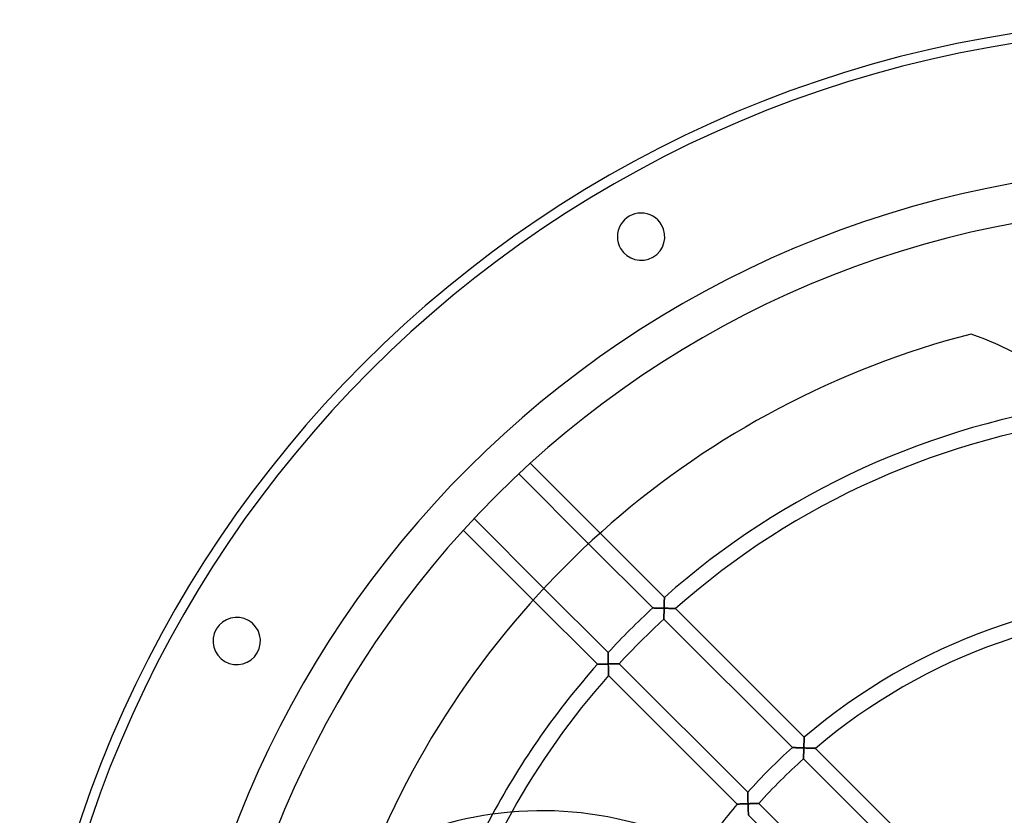
# Model space of a CAD drawing. Extents: x -298 to 298, y -298 to 317.
# Drawn here: x -298 to -48, y 96 to 298 of the extents above; entities that cross this region are included whole.
import ezdxf

# ---------------------------------------------------------------- set-up
doc = ezdxf.new("R2010")
doc.units = 0
doc.layers.add('HIDDEN', color=7, linetype='CONTINUOUS')
doc.layers.add('THICK', color=7, linetype='CONTINUOUS')

msp = doc.modelspace()

# ---------------------------------------------------------------- linework, layer by layer
at = {"layer": 'HIDDEN'}
for p, q in [((-56.36, 217.83), (-56.36, 217.83)), ((-150.39, 167.36), (-134.1, 151.07)), ((-137.07, 148.38), (-153.34, 164.66)), ((-164.66, 153.34), (-148.38, 137.07)), ((-151.07, 134.1), (-167.36, 150.39)), ((-134.13, 149.86), (-134.14, 149.73)), ((-134.14, 149.68), (-134.13, 149.81)), ((-134.12, 150.23), (-134.13, 150.11)), ((-134.13, 150.05), (-134.12, 150.17)), ((-134.13, 150.11), (-134.13, 149.99)), ((-134.13, 149.93), (-134.13, 150.05)), ((-134.13, 149.99), (-134.13, 149.86)), ((-134.13, 149.81), (-134.13, 149.93)), ((-134.11, 150.56), (-134.12, 150.46)), ((-134.12, 150.4), (-134.11, 150.5)), ((-134.12, 150.46), (-134.12, 150.35)), ((-134.12, 150.29), (-134.12, 150.4)), ((-134.12, 150.35), (-134.12, 150.23)), ((-134.12, 150.17), (-134.12, 150.29)), ((-134.1, 150.9), (-134.11, 150.83)), ((-134.11, 150.77), (-134.1, 150.85)), ((-134.11, 150.83), (-134.11, 150.75)), ((-134.11, 150.69), (-134.11, 150.77)), ((-134.11, 150.75), (-134.11, 150.66)), ((-134.11, 150.6), (-134.11, 150.69)), ((-134.11, 150.66), (-134.11, 150.56)), ((-134.11, 150.5), (-134.11, 150.6)), ((-134.1, 151.06), (-134.1, 151.07)), ((-134.1, 151.07), (-134.1, 151.06)), ((-134.1, 151.04), (-134.1, 151.06)), ((-134.1, 151.06), (-134.1, 151.04)), ((-134.1, 151.01), (-134.1, 151.04)), ((-134.1, 151.04), (-134.1, 151.01)), ((-134.1, 150.97), (-134.1, 151.01)), ((-134.1, 151.01), (-134.1, 150.96)), ((-134.1, 150.91), (-134.1, 150.97)), ((-134.1, 150.96), (-134.1, 150.9)), ((-134.1, 150.85), (-134.1, 150.91)), ((-137.07, 148.38), (-137.06, 148.38)), ((-137.06, 148.38), (-137.07, 148.38)), ((-137.06, 148.38), (-137.04, 148.38)), ((-137.04, 148.38), (-137.06, 148.38)), ((-137.04, 148.38), (-137, 148.38)), ((-137, 148.38), (-137.04, 148.38)), ((-137, 148.38), (-136.95, 148.38)), ((-136.95, 148.38), (-137, 148.38)), ((-136.95, 148.38), (-136.88, 148.38)), ((-136.89, 148.38), (-136.95, 148.38)), ((-136.82, 148.38), (-136.89, 148.38)), ((-136.88, 148.38), (-136.8, 148.38)), ((-136.74, 148.37), (-136.82, 148.38)), ((-136.8, 148.38), (-136.72, 148.37)), ((-136.65, 148.37), (-136.74, 148.37)), ((-136.72, 148.37), (-136.62, 148.37)), ((-136.55, 148.37), (-136.65, 148.37)), ((-136.62, 148.37), (-136.52, 148.37)), ((-136.45, 148.37), (-136.55, 148.37)), ((-136.52, 148.37), (-136.41, 148.37)), ((-136.34, 148.37), (-136.45, 148.37)), ((-136.41, 148.37), (-136.29, 148.36)), ((-136.22, 148.36), (-136.34, 148.37)), ((-136.29, 148.36), (-136.17, 148.36)), ((-136.1, 148.36), (-136.22, 148.36)), ((-136.17, 148.36), (-136.04, 148.36)), ((-135.98, 148.36), (-136.1, 148.36)), ((-136.04, 148.36), (-135.91, 148.36)), ((-135.85, 148.35), (-135.98, 148.36)), ((-135.91, 148.36), (-135.78, 148.35)), ((-135.72, 148.35), (-135.85, 148.35)), ((-135.78, 148.35), (-135.64, 148.35)), ((-135.59, 148.35), (-135.72, 148.35)), ((-135.64, 148.35), (-135.5, 148.35)), ((-135.45, 148.35), (-135.59, 148.35)), ((-135.5, 148.35), (-135.35, 148.34)), ((-135.31, 148.34), (-135.45, 148.35)), ((-135.35, 148.34), (-135.21, 148.34)), ((-135.17, 148.34), (-135.31, 148.34)), ((-135.21, 148.34), (-135.07, 148.34)), ((-135.03, 148.34), (-135.17, 148.34)), ((-135.07, 148.34), (-134.92, 148.33)), ((-134.89, 148.33), (-135.03, 148.34)), ((-134.92, 148.33), (-134.77, 148.33)), ((-134.75, 148.33), (-134.89, 148.33)), ((-134.77, 148.33), (-134.62, 148.33)), ((-134.61, 148.33), (-134.75, 148.33)), ((-134.62, 148.33), (-134.47, 148.32)), ((-134.46, 148.32), (-134.61, 148.33)), ((-134.47, 148.32), (-134.32, 148.32)), ((-134.32, 148.32), (-134.46, 148.32)), ((-134.32, 148.32), (-134.17, 148.32)), ((-134.17, 148.32), (-134.32, 148.32)), ((-134.19, 147.48), (-134.2, 147.32)), ((-134.2, 147.31), (-134.19, 147.45)), ((-134.2, 147.32), (-134.2, 147.17)), ((-134.2, 147.17), (-134.2, 147.31)), ((-134.18, 147.98), (-134.19, 147.81)), ((-134.19, 147.74), (-134.18, 147.88)), ((-134.19, 147.81), (-134.19, 147.65)), ((-134.19, 147.59), (-134.19, 147.74)), ((-134.19, 147.65), (-134.19, 147.48)), ((-134.19, 147.45), (-134.19, 147.59)), ((-134.17, 148.32), (-134.18, 148.15)), ((-134.18, 148.17), (-134.17, 148.32)), ((-134.18, 148.02), (-134.18, 148.17)), ((-134.18, 148.15), (-134.18, 147.98)), ((-134.18, 147.88), (-134.18, 148.02)), ((-134.16, 148.75), (-134.17, 148.61)), ((-134.17, 148.59), (-134.16, 148.73)), ((-134.17, 148.61), (-134.17, 148.46)), ((-134.17, 148.46), (-134.17, 148.59)), ((-134.17, 148.32), (-134.17, 148.46)), ((-134.17, 148.46), (-134.17, 148.32)), ((-134, 148.31), (-134.17, 148.32)), ((-134.17, 148.32), (-134.02, 148.31)), ((-134.16, 149.01), (-134.15, 149.15)), ((-134.15, 149.04), (-134.16, 148.89)), ((-134.16, 148.87), (-134.16, 149.01)), ((-134.16, 148.89), (-134.16, 148.75)), ((-134.16, 148.73), (-134.16, 148.87)), ((-134.14, 149.46), (-134.15, 149.32)), ((-134.15, 149.28), (-134.14, 149.42)), ((-134.15, 149.32), (-134.15, 149.18)), ((-134.15, 149.15), (-134.15, 149.28)), ((-134.15, 149.18), (-134.15, 149.04)), ((-134.14, 149.73), (-134.14, 149.59)), ((-134.14, 149.55), (-134.14, 149.68)), ((-134.14, 149.59), (-134.14, 149.46)), ((-134.14, 149.42), (-134.14, 149.55)), ((-134.02, 148.31), (-133.87, 148.31)), ((-133.82, 148.31), (-134, 148.31)), ((-133.87, 148.31), (-133.72, 148.3)), ((-133.64, 148.3), (-133.82, 148.31)), ((-133.72, 148.3), (-133.57, 148.3)), ((-133.47, 148.3), (-133.64, 148.3)), ((-133.57, 148.3), (-133.43, 148.3)), ((-133.3, 148.29), (-133.47, 148.3)), ((-133.43, 148.3), (-133.28, 148.29)), ((-133.14, 148.29), (-133.3, 148.29)), ((-133.28, 148.29), (-133.13, 148.29)), ((-132.97, 148.28), (-133.14, 148.29)), ((-133.13, 148.29), (-132.99, 148.28)), ((-132.99, 148.28), (-132.85, 148.28)), ((-132.81, 148.28), (-132.97, 148.28)), ((-132.85, 148.28), (-132.7, 148.28)), ((-132.66, 148.28), (-132.81, 148.28)), ((-132.7, 148.28), (-132.57, 148.27)), ((-132.51, 148.27), (-132.66, 148.28)), ((-132.57, 148.27), (-132.43, 148.27)), ((-132.37, 148.27), (-132.51, 148.27)), ((-132.43, 148.27), (-132.3, 148.27)), ((-132.23, 148.26), (-132.37, 148.27)), ((-132.3, 148.27), (-132.17, 148.26)), ((-132.11, 148.26), (-132.23, 148.26)), ((-132.17, 148.26), (-132.05, 148.26)), ((-131.99, 148.26), (-132.11, 148.26)), ((-132.05, 148.26), (-131.93, 148.25)), ((-131.87, 148.25), (-131.99, 148.26)), ((-131.93, 148.25), (-131.82, 148.25)), ((-131.77, 148.25), (-131.87, 148.25)), ((-131.82, 148.25), (-131.71, 148.25)), ((-131.67, 148.25), (-131.77, 148.25)), ((-131.71, 148.25), (-131.62, 148.25)), ((-131.58, 148.24), (-131.67, 148.25)), ((-131.62, 148.25), (-131.53, 148.24)), ((-131.5, 148.24), (-131.58, 148.24)), ((-131.53, 148.24), (-131.45, 148.24)), ((-131.43, 148.24), (-131.5, 148.24)), ((-131.45, 148.24), (-131.39, 148.24)), ((-131.38, 148.24), (-131.43, 148.24)), ((-131.39, 148.24), (-131.33, 148.24)), ((-131.33, 148.24), (-131.38, 148.24)), ((-131.29, 148.24), (-131.33, 148.24)), ((-131.33, 148.24), (-131.3, 148.24)), ((-131.3, 148.24), (-131.27, 148.24)), ((-131.27, 148.24), (-131.29, 148.24)), ((-131.26, 148.24), (-131.27, 148.24)), ((-131.27, 148.24), (-131.26, 148.24)), ((-131.26, 148.24), (-98.66, 115.63)), ((-134.23, 145.61), (-134.24, 145.58)), ((-134.24, 145.58), (-134.23, 145.61)), ((-134.24, 145.58), (-134.24, 145.56)), ((-134.24, 145.56), (-134.24, 145.58)), ((-134.24, 145.56), (-134.24, 145.55)), ((-134.24, 145.55), (-134.24, 145.56)), ((-101.67, 112.99), (-134.24, 145.55)), ((-134.23, 146.06), (-134.22, 146.16)), ((-134.22, 146.12), (-134.23, 146.02)), ((-134.23, 145.96), (-134.23, 146.06)), ((-134.23, 146.02), (-134.23, 145.93)), ((-134.23, 145.87), (-134.23, 145.96)), ((-134.23, 145.93), (-134.23, 145.85)), ((-134.23, 145.79), (-134.23, 145.87)), ((-134.23, 145.85), (-134.23, 145.77)), ((-134.23, 145.72), (-134.23, 145.79)), ((-134.23, 145.77), (-134.23, 145.71)), ((-134.23, 145.66), (-134.23, 145.72)), ((-134.23, 145.71), (-134.23, 145.65)), ((-134.23, 145.61), (-134.23, 145.66)), ((-134.23, 145.65), (-134.23, 145.61)), ((-134.22, 146.51), (-134.21, 146.64)), ((-134.21, 146.59), (-134.22, 146.46)), ((-134.22, 146.39), (-134.22, 146.51)), ((-134.22, 146.46), (-134.22, 146.34)), ((-134.22, 146.27), (-134.22, 146.39)), ((-134.22, 146.34), (-134.22, 146.23)), ((-134.22, 146.16), (-134.22, 146.27)), ((-134.22, 146.23), (-134.22, 146.12)), ((-134.21, 146.9), (-134.2, 147.03)), ((-134.2, 147.02), (-134.21, 146.87)), ((-134.21, 146.77), (-134.21, 146.9)), ((-134.21, 146.87), (-134.21, 146.73)), ((-134.21, 146.64), (-134.21, 146.77)), ((-134.21, 146.73), (-134.21, 146.59)), ((-134.2, 147.17), (-134.2, 147.02)), ((-134.2, 147.03), (-134.2, 147.17)), ((-148.38, 137.06), (-148.38, 137.07)), ((-148.38, 137.07), (-148.38, 137.06)), ((-148.38, 137.04), (-148.38, 137.06)), ((-148.38, 137.06), (-148.38, 137.04)), ((-148.38, 137), (-148.38, 137.04)), ((-148.38, 137.04), (-148.38, 137)), ((-148.38, 136.95), (-148.38, 137)), ((-148.38, 137), (-148.38, 136.95)), ((-148.38, 136.88), (-148.38, 136.95)), ((-148.38, 136.95), (-148.38, 136.89)), ((-148.38, 136.89), (-148.38, 136.82)), ((-148.38, 136.8), (-148.38, 136.88)), ((-148.38, 136.82), (-148.37, 136.74)), ((-148.37, 136.72), (-148.38, 136.8)), ((-148.37, 136.74), (-148.37, 136.65)), ((-148.37, 136.62), (-148.37, 136.72)), ((-148.37, 136.65), (-148.37, 136.55)), ((-148.37, 136.52), (-148.37, 136.62)), ((-148.37, 136.55), (-148.37, 136.45)), ((-148.37, 136.41), (-148.37, 136.52)), ((-148.37, 136.45), (-148.37, 136.34)), ((-148.36, 136.29), (-148.37, 136.41)), ((-148.37, 136.34), (-148.36, 136.22)), ((-148.36, 136.17), (-148.36, 136.29)), ((-148.36, 136.22), (-148.36, 136.1)), ((-148.36, 136.04), (-148.36, 136.17)), ((-148.36, 136.1), (-148.36, 135.98)), ((-148.36, 135.91), (-148.36, 136.04)), ((-148.36, 135.98), (-148.35, 135.85)), ((-148.35, 135.78), (-148.36, 135.91)), ((-148.35, 135.85), (-148.35, 135.72)), ((-148.35, 135.64), (-148.35, 135.78)), ((-148.35, 135.72), (-148.35, 135.59)), ((-148.35, 135.5), (-148.35, 135.64)), ((-148.35, 135.59), (-148.35, 135.45)), ((-148.34, 135.35), (-148.35, 135.5)), ((-148.35, 135.45), (-148.34, 135.31)), ((-148.34, 135.21), (-148.34, 135.35)), ((-148.34, 135.31), (-148.34, 135.17)), ((-148.34, 135.07), (-148.34, 135.21)), ((-148.34, 135.17), (-148.34, 135.03)), ((-148.33, 134.92), (-148.34, 135.07)), ((-148.34, 135.03), (-148.33, 134.89)), ((-148.33, 134.77), (-148.33, 134.92)), ((-148.33, 134.89), (-148.33, 134.75)), ((-148.33, 134.62), (-148.33, 134.77)), ((-151.07, 134.1), (-151.06, 134.1)), ((-151.06, 134.1), (-151.07, 134.1)), ((-151.06, 134.1), (-151.04, 134.1)), ((-151.04, 134.1), (-151.06, 134.1)), ((-151.04, 134.1), (-151.01, 134.1)), ((-151.01, 134.1), (-151.04, 134.1)), ((-151.01, 134.1), (-150.96, 134.1)), ((-150.97, 134.1), (-151.01, 134.1)), ((-150.91, 134.1), (-150.97, 134.1)), ((-150.96, 134.1), (-150.9, 134.1)), ((-150.85, 134.1), (-150.91, 134.1)), ((-150.9, 134.1), (-150.83, 134.11)), ((-150.77, 134.11), (-150.85, 134.1)), ((-150.83, 134.11), (-150.75, 134.11)), ((-150.69, 134.11), (-150.77, 134.11)), ((-150.75, 134.11), (-150.66, 134.11)), ((-150.6, 134.11), (-150.69, 134.11)), ((-150.66, 134.11), (-150.56, 134.11)), ((-150.5, 134.11), (-150.6, 134.11)), ((-150.56, 134.11), (-150.46, 134.12)), ((-150.4, 134.12), (-150.5, 134.11)), ((-150.46, 134.12), (-150.35, 134.12)), ((-150.29, 134.12), (-150.4, 134.12)), ((-150.35, 134.12), (-150.23, 134.12)), ((-150.17, 134.12), (-150.29, 134.12)), ((-150.23, 134.12), (-150.11, 134.13)), ((-150.05, 134.13), (-150.17, 134.12)), ((-150.11, 134.13), (-149.99, 134.13)), ((-149.93, 134.13), (-150.05, 134.13)), ((-149.99, 134.13), (-149.86, 134.13)), ((-149.81, 134.13), (-149.93, 134.13)), ((-149.86, 134.13), (-149.73, 134.14)), ((-149.68, 134.14), (-149.81, 134.13)), ((-149.73, 134.14), (-149.59, 134.14)), ((-149.55, 134.14), (-149.68, 134.14)), ((-149.59, 134.14), (-149.46, 134.14)), ((-149.42, 134.14), (-149.55, 134.14)), ((-149.46, 134.14), (-149.32, 134.15)), ((-149.28, 134.15), (-149.42, 134.14)), ((-149.32, 134.15), (-149.18, 134.15)), ((-149.15, 134.15), (-149.28, 134.15)), ((-149.18, 134.15), (-149.04, 134.15)), ((-149.01, 134.16), (-149.15, 134.15)), ((-149.04, 134.15), (-148.89, 134.16)), ((-148.87, 134.16), (-149.01, 134.16)), ((-148.89, 134.16), (-148.75, 134.16)), ((-148.73, 134.16), (-148.87, 134.16)), ((-148.75, 134.16), (-148.61, 134.17)), ((-148.59, 134.17), (-148.73, 134.16)), ((-148.61, 134.17), (-148.46, 134.17)), ((-148.46, 134.17), (-148.59, 134.17)), ((-148.46, 134.17), (-148.32, 134.17)), ((-148.32, 134.17), (-148.46, 134.17)), ((-148.33, 134.75), (-148.33, 134.61)), ((-148.32, 134.47), (-148.33, 134.62)), ((-148.33, 134.61), (-148.32, 134.46)), ((-148.32, 134.32), (-148.32, 134.47)), ((-148.32, 134.46), (-148.32, 134.32)), ((-148.32, 134.17), (-148.32, 134.32)), ((-148.32, 134.32), (-148.32, 134.17)), ((-148.15, 134.18), (-148.32, 134.17)), ((-148.32, 134.17), (-148.17, 134.18)), ((-148.32, 134.17), (-148.31, 134)), ((-148.31, 134.02), (-148.32, 134.17)), ((-148.31, 133.87), (-148.31, 134.02)), ((-148.31, 134), (-148.31, 133.82)), ((-148.3, 133.72), (-148.31, 133.87)), ((-148.31, 133.82), (-148.3, 133.64)), ((-148.3, 133.57), (-148.3, 133.72)), ((-148.3, 133.64), (-148.3, 133.47)), ((-148.3, 133.43), (-148.3, 133.57)), ((-148.3, 133.47), (-148.29, 133.3)), ((-148.29, 133.28), (-148.3, 133.43)), ((-148.29, 133.3), (-148.29, 133.14)), ((-148.29, 133.13), (-148.29, 133.28)), ((-148.29, 133.14), (-148.28, 132.97)), ((-148.28, 132.99), (-148.29, 133.13)), ((-148.28, 132.85), (-148.28, 132.99)), ((-148.28, 132.97), (-148.28, 132.81)), ((-148.28, 132.7), (-148.28, 132.85)), ((-148.28, 132.81), (-148.28, 132.66)), ((-148.27, 132.57), (-148.28, 132.7)), ((-148.28, 132.66), (-148.27, 132.51)), ((-148.27, 132.43), (-148.27, 132.57)), ((-148.27, 132.51), (-148.27, 132.37)), ((-148.27, 132.3), (-148.27, 132.43)), ((-148.27, 132.37), (-148.26, 132.23)), ((-148.26, 132.17), (-148.27, 132.3)), ((-148.17, 134.18), (-148.02, 134.18)), ((-147.98, 134.18), (-148.15, 134.18)), ((-148.02, 134.18), (-147.88, 134.18)), ((-147.81, 134.19), (-147.98, 134.18)), ((-147.88, 134.18), (-147.74, 134.19)), ((-147.65, 134.19), (-147.81, 134.19)), ((-147.74, 134.19), (-147.59, 134.19)), ((-147.48, 134.19), (-147.65, 134.19)), ((-147.59, 134.19), (-147.45, 134.19)), ((-147.32, 134.2), (-147.48, 134.19)), ((-147.45, 134.19), (-147.31, 134.2)), ((-147.17, 134.2), (-147.32, 134.2)), ((-147.31, 134.2), (-147.17, 134.2)), ((-147.02, 134.2), (-147.17, 134.2)), ((-147.17, 134.2), (-147.03, 134.2)), ((-147.03, 134.2), (-146.9, 134.21)), ((-146.87, 134.21), (-147.02, 134.2)), ((-146.9, 134.21), (-146.77, 134.21)), ((-146.73, 134.21), (-146.87, 134.21)), ((-146.77, 134.21), (-146.64, 134.21)), ((-146.59, 134.21), (-146.73, 134.21)), ((-146.64, 134.21), (-146.51, 134.22)), ((-146.46, 134.22), (-146.59, 134.21)), ((-146.51, 134.22), (-146.39, 134.22)), ((-146.34, 134.22), (-146.46, 134.22)), ((-146.39, 134.22), (-146.27, 134.22)), ((-146.23, 134.22), (-146.34, 134.22)), ((-146.27, 134.22), (-146.16, 134.22)), ((-146.12, 134.22), (-146.23, 134.22)), ((-146.16, 134.22), (-146.06, 134.23)), ((-146.02, 134.23), (-146.12, 134.22)), ((-146.06, 134.23), (-145.96, 134.23)), ((-145.93, 134.23), (-146.02, 134.23)), ((-145.96, 134.23), (-145.87, 134.23)), ((-145.85, 134.23), (-145.93, 134.23)), ((-145.87, 134.23), (-145.79, 134.23)), ((-145.77, 134.23), (-145.85, 134.23)), ((-145.79, 134.23), (-145.72, 134.23)), ((-145.71, 134.23), (-145.77, 134.23)), ((-145.72, 134.23), (-145.66, 134.23)), ((-145.65, 134.23), (-145.71, 134.23)), ((-145.66, 134.23), (-145.61, 134.23)), ((-145.61, 134.23), (-145.65, 134.23)), ((-145.58, 134.24), (-145.61, 134.23)), ((-145.61, 134.23), (-145.58, 134.24)), ((-145.56, 134.24), (-145.58, 134.24)), ((-145.58, 134.24), (-145.56, 134.24)), ((-145.55, 134.24), (-145.56, 134.24)), ((-145.56, 134.24), (-145.55, 134.24)), ((-145.55, 134.24), (-112.99, 101.67)), ((-148.26, 132.23), (-148.26, 132.11)), ((-148.26, 132.05), (-148.26, 132.17)), ((-148.26, 132.11), (-148.26, 131.99)), ((-148.25, 131.93), (-148.26, 132.05)), ((-148.26, 131.99), (-148.25, 131.87)), ((-148.25, 131.82), (-148.25, 131.93)), ((-148.25, 131.87), (-148.25, 131.77)), ((-148.25, 131.71), (-148.25, 131.82)), ((-148.25, 131.77), (-148.25, 131.67)), ((-148.25, 131.62), (-148.25, 131.71)), ((-148.25, 131.67), (-148.24, 131.58)), ((-148.24, 131.53), (-148.25, 131.62)), ((-148.24, 131.58), (-148.24, 131.5)), ((-148.24, 131.45), (-148.24, 131.53)), ((-148.24, 131.5), (-148.24, 131.43)), ((-148.24, 131.39), (-148.24, 131.45)), ((-148.24, 131.43), (-148.24, 131.38)), ((-148.24, 131.33), (-148.24, 131.39)), ((-148.24, 131.38), (-148.24, 131.33)), ((-148.24, 131.33), (-148.24, 131.29)), ((-148.24, 131.3), (-148.24, 131.33)), ((-148.24, 131.27), (-148.24, 131.3)), ((-148.24, 131.29), (-148.24, 131.27)), ((-148.24, 131.27), (-148.24, 131.26)), ((-148.24, 131.26), (-148.24, 131.27)), ((-115.63, 98.66), (-148.24, 131.26)), ((-98.69, 114.81), (-98.7, 114.69)), ((-98.69, 114.97), (-98.68, 115.07)), ((-98.68, 115.03), (-98.69, 114.92)), ((-98.69, 114.86), (-98.69, 114.97)), ((-98.69, 114.92), (-98.69, 114.81)), ((-98.69, 114.75), (-98.69, 114.86)), ((-98.67, 115.32), (-98.68, 115.23)), ((-98.68, 115.17), (-98.67, 115.26)), ((-98.68, 115.23), (-98.68, 115.13)), ((-98.68, 115.07), (-98.68, 115.17)), ((-98.68, 115.13), (-98.68, 115.03)), ((-98.67, 115.48), (-98.66, 115.53)), ((-98.66, 115.52), (-98.67, 115.46)), ((-98.67, 115.41), (-98.67, 115.48)), ((-98.67, 115.46), (-98.67, 115.4)), ((-98.67, 115.34), (-98.67, 115.41)), ((-98.67, 115.4), (-98.67, 115.32)), ((-98.67, 115.26), (-98.67, 115.34)), ((-98.66, 115.62), (-98.66, 115.63)), ((-98.66, 115.63), (-98.66, 115.62)), ((-98.66, 115.6), (-98.66, 115.62)), ((-98.66, 115.62), (-98.66, 115.6)), ((-98.66, 115.57), (-98.66, 115.6)), ((-98.66, 115.6), (-98.66, 115.57)), ((-98.66, 115.53), (-98.66, 115.57)), ((-98.66, 115.57), (-98.66, 115.52)), ((-101.67, 112.99), (-101.67, 112.99)), ((-101.67, 112.99), (-101.65, 112.99)), ((-101.64, 112.99), (-101.67, 112.99)), ((-101.67, 112.99), (-101.67, 112.99)), ((-101.65, 112.99), (-101.61, 112.99)), ((-101.6, 112.99), (-101.64, 112.99)), ((-101.61, 112.99), (-101.56, 112.99)), ((-101.55, 112.98), (-101.6, 112.99)), ((-101.56, 112.99), (-101.5, 112.98)), ((-101.49, 112.98), (-101.55, 112.98)), ((-101.5, 112.98), (-101.43, 112.98)), ((-101.41, 112.98), (-101.49, 112.98)), ((-101.43, 112.98), (-101.34, 112.98)), ((-101.32, 112.98), (-101.41, 112.98)), ((-101.34, 112.98), (-101.25, 112.98)), ((-101.22, 112.98), (-101.32, 112.98)), ((-101.25, 112.98), (-101.15, 112.97)), ((-101.12, 112.97), (-101.22, 112.98)), ((-101.15, 112.97), (-101.05, 112.97)), ((-101.01, 112.97), (-101.12, 112.97)), ((-101.05, 112.97), (-100.94, 112.97)), ((-100.89, 112.97), (-101.01, 112.97)), ((-100.94, 112.97), (-100.82, 112.96)), ((-100.77, 112.96), (-100.89, 112.97)), ((-100.82, 112.96), (-100.7, 112.96)), ((-100.64, 112.96), (-100.77, 112.96)), ((-100.7, 112.96), (-100.57, 112.96)), ((-100.51, 112.96), (-100.64, 112.96)), ((-100.57, 112.96), (-100.45, 112.95)), ((-100.37, 112.95), (-100.51, 112.96)), ((-100.45, 112.95), (-100.31, 112.95)), ((-100.23, 112.95), (-100.37, 112.95)), ((-100.31, 112.95), (-100.18, 112.95)), ((-100.09, 112.94), (-100.23, 112.95)), ((-100.18, 112.95), (-100.04, 112.94)), ((-99.95, 112.94), (-100.09, 112.94)), ((-100.04, 112.94), (-99.9, 112.94)), ((-99.8, 112.93), (-99.95, 112.94)), ((-99.9, 112.94), (-99.76, 112.93)), ((-99.66, 112.93), (-99.8, 112.93)), ((-99.76, 112.93), (-99.62, 112.93)), ((-99.51, 112.93), (-99.66, 112.93)), ((-99.62, 112.93), (-99.48, 112.92)), ((-99.36, 112.92), (-99.51, 112.93)), ((-99.48, 112.92), (-99.34, 112.92)), ((-99.21, 112.92), (-99.36, 112.92)), ((-99.34, 112.92), (-99.19, 112.92)), ((-99.06, 112.91), (-99.21, 112.92)), ((-99.19, 112.92), (-99.05, 112.91)), ((-98.91, 112.91), (-99.06, 112.91)), ((-99.05, 112.91), (-98.9, 112.91)), ((-98.76, 112.9), (-98.91, 112.91)), ((-98.9, 112.91), (-98.76, 112.9)), ((-98.77, 112.57), (-98.78, 112.4)), ((-98.78, 112.3), (-98.77, 112.45)), ((-98.78, 112.4), (-98.78, 112.24)), ((-98.78, 112.15), (-98.78, 112.3)), ((-98.77, 112.6), (-98.76, 112.75)), ((-98.76, 112.73), (-98.77, 112.57)), ((-98.77, 112.45), (-98.77, 112.6)), ((-98.75, 113.05), (-98.76, 112.9)), ((-98.76, 112.9), (-98.75, 113.04)), ((-98.58, 112.9), (-98.76, 112.9)), ((-98.76, 112.9), (-98.76, 112.73)), ((-98.76, 112.75), (-98.76, 112.9)), ((-98.76, 112.9), (-98.61, 112.9)), ((-98.74, 113.33), (-98.75, 113.19)), ((-98.75, 113.18), (-98.74, 113.32)), ((-98.75, 113.19), (-98.75, 113.05)), ((-98.75, 113.04), (-98.75, 113.18)), ((-98.74, 113.59), (-98.73, 113.73)), ((-98.73, 113.62), (-98.74, 113.48)), ((-98.74, 113.46), (-98.74, 113.59)), ((-98.74, 113.48), (-98.74, 113.33)), ((-98.74, 113.32), (-98.74, 113.46)), ((-98.73, 113.86), (-98.72, 114)), ((-98.72, 113.9), (-98.73, 113.76)), ((-98.73, 113.73), (-98.73, 113.86)), ((-98.73, 113.76), (-98.73, 113.62)), ((-98.72, 114.13), (-98.71, 114.26)), ((-98.71, 114.17), (-98.72, 114.04)), ((-98.72, 114), (-98.72, 114.13)), ((-98.72, 114.04), (-98.72, 113.9)), ((-98.7, 114.56), (-98.71, 114.44)), ((-98.71, 114.38), (-98.7, 114.51)), ((-98.71, 114.44), (-98.71, 114.31)), ((-98.71, 114.26), (-98.71, 114.38)), ((-98.71, 114.31), (-98.71, 114.17)), ((-98.7, 114.63), (-98.69, 114.75)), ((-98.7, 114.69), (-98.7, 114.56)), ((-98.7, 114.51), (-98.7, 114.63)), ((-98.61, 112.9), (-98.46, 112.89)), ((-98.4, 112.89), (-98.58, 112.9)), ((-98.46, 112.89), (-98.31, 112.89)), ((-98.23, 112.88), (-98.4, 112.89)), ((-98.31, 112.89), (-98.16, 112.88)), ((-98.05, 112.88), (-98.23, 112.88)), ((-98.16, 112.88), (-98.01, 112.88)), ((-97.88, 112.87), (-98.05, 112.88)), ((-98.01, 112.88), (-97.86, 112.87)), ((-97.72, 112.86), (-97.88, 112.87)), ((-97.86, 112.87), (-97.71, 112.86)), ((-97.55, 112.86), (-97.72, 112.86)), ((-97.71, 112.86), (-97.57, 112.86)), ((-97.57, 112.86), (-97.42, 112.85)), ((-97.39, 112.85), (-97.55, 112.86)), ((-97.42, 112.85), (-97.28, 112.85)), ((-97.24, 112.85), (-97.39, 112.85)), ((-97.28, 112.85), (-97.14, 112.84)), ((-97.09, 112.84), (-97.24, 112.85)), ((-97.14, 112.84), (-97, 112.84)), ((-96.94, 112.84), (-97.09, 112.84)), ((-97, 112.84), (-96.87, 112.83)), ((-96.81, 112.83), (-96.94, 112.84)), ((-96.87, 112.83), (-96.74, 112.83)), ((-96.68, 112.83), (-96.81, 112.83)), ((-96.74, 112.83), (-96.62, 112.82)), ((-96.55, 112.82), (-96.68, 112.83)), ((-96.62, 112.82), (-96.5, 112.82)), ((-96.44, 112.82), (-96.55, 112.82)), ((-96.5, 112.82), (-96.39, 112.82)), ((-96.34, 112.81), (-96.44, 112.82)), ((-96.39, 112.82), (-96.28, 112.81)), ((-96.24, 112.81), (-96.34, 112.81)), ((-96.28, 112.81), (-96.18, 112.81)), ((-96.15, 112.81), (-96.24, 112.81)), ((-96.18, 112.81), (-96.09, 112.8)), ((-96.07, 112.8), (-96.15, 112.81)), ((-96.09, 112.8), (-96.01, 112.8)), ((-96, 112.8), (-96.07, 112.8)), ((-96.01, 112.8), (-95.95, 112.8)), ((-95.93, 112.8), (-96, 112.8)), ((-95.95, 112.8), (-95.89, 112.8)), ((-95.89, 112.8), (-95.93, 112.8)), ((-95.85, 112.79), (-95.89, 112.8)), ((-95.89, 112.8), (-95.85, 112.79)), ((-95.83, 112.79), (-95.85, 112.79)), ((-95.85, 112.79), (-95.83, 112.79)), ((-95.82, 112.79), (-95.83, 112.79)), ((-95.83, 112.79), (-95.82, 112.79)), ((-95.82, 112.79), (-56.01, 72.98)), ((-98.83, 110.45), (-98.84, 110.38)), ((-98.84, 110.34), (-98.83, 110.41)), ((-98.84, 110.38), (-98.84, 110.31)), ((-98.84, 110.27), (-98.84, 110.34)), ((-98.84, 110.31), (-98.84, 110.26)), ((-98.84, 110.22), (-98.84, 110.27)), ((-98.84, 110.26), (-98.84, 110.21)), ((-98.84, 110.19), (-98.84, 110.22)), ((-98.84, 110.21), (-98.84, 110.18)), ((-98.84, 110.16), (-98.84, 110.19)), ((-98.84, 110.18), (-98.84, 110.16)), ((-98.84, 110.16), (-98.84, 110.16)), ((-59.15, 70.46), (-98.84, 110.16)), ((-98.84, 110.16), (-98.84, 110.16)), ((-98.82, 110.83), (-98.83, 110.72)), ((-98.83, 110.69), (-98.82, 110.81)), ((-98.83, 110.72), (-98.83, 110.63)), ((-98.83, 110.59), (-98.83, 110.69)), ((-98.83, 110.63), (-98.83, 110.53)), ((-98.83, 110.5), (-98.83, 110.59)), ((-98.83, 110.53), (-98.83, 110.45)), ((-98.83, 110.41), (-98.83, 110.5)), ((-98.81, 111.19), (-98.82, 111.06)), ((-98.82, 111.04), (-98.81, 111.17)), ((-98.82, 111.06), (-98.82, 110.94)), ((-98.82, 110.92), (-98.82, 111.04)), ((-98.82, 110.94), (-98.82, 110.83)), ((-98.82, 110.81), (-98.82, 110.92)), ((-98.81, 111.44), (-98.8, 111.58)), ((-98.8, 111.47), (-98.81, 111.33)), ((-98.81, 111.3), (-98.81, 111.44)), ((-98.81, 111.33), (-98.81, 111.19)), ((-98.81, 111.17), (-98.81, 111.3)), ((-98.79, 111.92), (-98.8, 111.76)), ((-98.8, 111.72), (-98.79, 111.86)), ((-98.8, 111.76), (-98.8, 111.61)), ((-98.8, 111.58), (-98.8, 111.72)), ((-98.8, 111.61), (-98.8, 111.47)), ((-98.78, 112.24), (-98.79, 112.08)), ((-98.79, 112.01), (-98.78, 112.15)), ((-98.79, 112.08), (-98.79, 111.92)), ((-98.79, 111.86), (-98.79, 112.01)), ((-112.99, 101.64), (-112.99, 101.67)), ((-112.99, 101.67), (-112.99, 101.67)), ((-112.99, 101.67), (-112.99, 101.67)), ((-112.99, 101.67), (-112.99, 101.65)), ((-112.99, 101.65), (-112.99, 101.61)), ((-112.99, 101.6), (-112.99, 101.64)), ((-112.99, 101.61), (-112.99, 101.56)), ((-112.98, 101.55), (-112.99, 101.6)), ((-112.99, 101.56), (-112.98, 101.5)), ((-112.98, 101.49), (-112.98, 101.55)), ((-112.98, 101.5), (-112.98, 101.43)), ((-112.98, 101.41), (-112.98, 101.49)), ((-112.98, 101.43), (-112.98, 101.34)), ((-112.98, 101.32), (-112.98, 101.41)), ((-112.98, 101.34), (-112.98, 101.25)), ((-112.98, 101.22), (-112.98, 101.32)), ((-112.98, 101.25), (-112.97, 101.15)), ((-112.97, 101.12), (-112.98, 101.22)), ((-112.97, 101.15), (-112.97, 101.05)), ((-112.97, 101.01), (-112.97, 101.12)), ((-112.97, 101.05), (-112.97, 100.94)), ((-112.97, 100.89), (-112.97, 101.01)), ((-112.97, 100.94), (-112.96, 100.82)), ((-112.96, 100.77), (-112.97, 100.89)), ((-112.96, 100.82), (-112.96, 100.7)), ((-112.96, 100.64), (-112.96, 100.77)), ((-112.96, 100.7), (-112.96, 100.57)), ((-112.96, 100.51), (-112.96, 100.64)), ((-112.96, 100.57), (-112.95, 100.45)), ((-112.95, 100.37), (-112.96, 100.51)), ((-112.95, 100.45), (-112.95, 100.31)), ((-112.95, 100.23), (-112.95, 100.37)), ((-112.95, 100.31), (-112.95, 100.18)), ((-112.94, 100.09), (-112.95, 100.23)), ((-112.95, 100.18), (-112.94, 100.04)), ((-112.94, 99.95), (-112.94, 100.09)), ((-112.94, 100.04), (-112.94, 99.9)), ((-112.93, 99.8), (-112.94, 99.95)), ((-112.94, 99.9), (-112.93, 99.76)), ((-115.63, 98.66), (-115.62, 98.66)), ((-115.62, 98.66), (-115.63, 98.66)), ((-115.62, 98.66), (-115.6, 98.66)), ((-115.6, 98.66), (-115.62, 98.66)), ((-115.6, 98.66), (-115.57, 98.66)), ((-115.57, 98.66), (-115.6, 98.66)), ((-115.57, 98.66), (-115.53, 98.66)), ((-115.52, 98.66), (-115.57, 98.66)), ((-115.53, 98.66), (-115.48, 98.67)), ((-115.46, 98.67), (-115.52, 98.66)), ((-115.48, 98.67), (-115.41, 98.67)), ((-115.4, 98.67), (-115.46, 98.67)), ((-115.41, 98.67), (-115.34, 98.67)), ((-115.32, 98.67), (-115.4, 98.67)), ((-115.34, 98.67), (-115.26, 98.67)), ((-115.23, 98.68), (-115.32, 98.67)), ((-115.26, 98.67), (-115.17, 98.68)), ((-115.13, 98.68), (-115.23, 98.68)), ((-115.17, 98.68), (-115.07, 98.68)), ((-115.03, 98.68), (-115.13, 98.68)), ((-115.07, 98.68), (-114.97, 98.69)), ((-114.92, 98.69), (-115.03, 98.68)), ((-114.97, 98.69), (-114.86, 98.69)), ((-114.81, 98.69), (-114.92, 98.69)), ((-114.86, 98.69), (-114.75, 98.69)), ((-114.69, 98.7), (-114.81, 98.69)), ((-114.75, 98.69), (-114.63, 98.7)), ((-114.56, 98.7), (-114.69, 98.7)), ((-114.63, 98.7), (-114.51, 98.7)), ((-114.44, 98.71), (-114.56, 98.7)), ((-114.51, 98.7), (-114.38, 98.71)), ((-114.31, 98.71), (-114.44, 98.71)), ((-114.38, 98.71), (-114.26, 98.71)), ((-114.17, 98.71), (-114.31, 98.71)), ((-114.26, 98.71), (-114.13, 98.72)), ((-114.04, 98.72), (-114.17, 98.71)), ((-114.13, 98.72), (-114, 98.72)), ((-113.9, 98.72), (-114.04, 98.72)), ((-114, 98.72), (-113.86, 98.73)), ((-113.76, 98.73), (-113.9, 98.72)), ((-113.86, 98.73), (-113.73, 98.73)), ((-113.62, 98.73), (-113.76, 98.73)), ((-113.73, 98.73), (-113.59, 98.74)), ((-113.48, 98.74), (-113.62, 98.73)), ((-113.59, 98.74), (-113.46, 98.74)), ((-113.33, 98.74), (-113.48, 98.74)), ((-113.46, 98.74), (-113.32, 98.74)), ((-113.19, 98.75), (-113.33, 98.74)), ((-113.32, 98.74), (-113.18, 98.75)), ((-113.05, 98.75), (-113.19, 98.75)), ((-113.18, 98.75), (-113.04, 98.75)), ((-112.9, 98.76), (-113.05, 98.75)), ((-113.04, 98.75), (-112.9, 98.76)), ((-112.93, 99.66), (-112.93, 99.8)), ((-112.93, 99.76), (-112.93, 99.62)), ((-112.93, 99.51), (-112.93, 99.66)), ((-112.93, 99.62), (-112.92, 99.48)), ((-112.92, 99.36), (-112.93, 99.51)), ((-112.92, 99.48), (-112.92, 99.34)), ((-112.92, 99.21), (-112.92, 99.36)), ((-112.92, 99.34), (-112.92, 99.19)), ((-112.91, 99.06), (-112.92, 99.21)), ((-112.92, 99.19), (-112.91, 99.05)), ((-112.91, 98.91), (-112.91, 99.06)), ((-112.91, 99.05), (-112.91, 98.9)), ((-112.9, 98.76), (-112.91, 98.91)), ((-112.91, 98.9), (-112.9, 98.76)), ((-112.73, 98.76), (-112.9, 98.76)), ((-112.9, 98.76), (-112.9, 98.58)), ((-112.9, 98.61), (-112.9, 98.76)), ((-112.9, 98.76), (-112.75, 98.76)), ((-112.89, 98.46), (-112.9, 98.61)), ((-112.9, 98.58), (-112.89, 98.4)), ((-112.89, 98.31), (-112.89, 98.46)), ((-112.89, 98.4), (-112.88, 98.23)), ((-112.88, 98.16), (-112.89, 98.31)), ((-112.88, 98.23), (-112.88, 98.05)), ((-112.88, 98.01), (-112.88, 98.16)), ((-112.88, 98.05), (-112.87, 97.88)), ((-112.87, 97.86), (-112.88, 98.01)), ((-112.87, 97.88), (-112.86, 97.72)), ((-112.86, 97.71), (-112.87, 97.86)), ((-112.86, 97.72), (-112.86, 97.55)), ((-112.86, 97.57), (-112.86, 97.71)), ((-112.85, 97.42), (-112.86, 97.57)), ((-112.86, 97.55), (-112.85, 97.39)), ((-112.85, 97.28), (-112.85, 97.42)), ((-112.85, 97.39), (-112.85, 97.24)), ((-112.75, 98.76), (-112.6, 98.77)), ((-112.57, 98.77), (-112.73, 98.76)), ((-112.6, 98.77), (-112.45, 98.77)), ((-112.4, 98.78), (-112.57, 98.77)), ((-112.45, 98.77), (-112.3, 98.78)), ((-112.24, 98.78), (-112.4, 98.78)), ((-112.3, 98.78), (-112.15, 98.78)), ((-112.08, 98.79), (-112.24, 98.78)), ((-112.15, 98.78), (-112.01, 98.79)), ((-111.92, 98.79), (-112.08, 98.79)), ((-112.01, 98.79), (-111.86, 98.79)), ((-111.76, 98.8), (-111.92, 98.79)), ((-111.86, 98.79), (-111.72, 98.8)), ((-111.61, 98.8), (-111.76, 98.8)), ((-111.72, 98.8), (-111.58, 98.8)), ((-111.47, 98.8), (-111.61, 98.8)), ((-111.58, 98.8), (-111.44, 98.81)), ((-111.33, 98.81), (-111.47, 98.8)), ((-111.44, 98.81), (-111.3, 98.81)), ((-111.19, 98.81), (-111.33, 98.81)), ((-111.3, 98.81), (-111.17, 98.81)), ((-111.06, 98.82), (-111.19, 98.81)), ((-111.17, 98.81), (-111.04, 98.82)), ((-110.94, 98.82), (-111.06, 98.82)), ((-111.04, 98.82), (-110.92, 98.82)), ((-110.83, 98.82), (-110.94, 98.82)), ((-110.92, 98.82), (-110.81, 98.82)), ((-110.72, 98.83), (-110.83, 98.82)), ((-110.81, 98.82), (-110.69, 98.83)), ((-110.63, 98.83), (-110.72, 98.83)), ((-110.69, 98.83), (-110.59, 98.83)), ((-110.53, 98.83), (-110.63, 98.83)), ((-110.59, 98.83), (-110.5, 98.83)), ((-110.45, 98.83), (-110.53, 98.83)), ((-110.5, 98.83), (-110.41, 98.83)), ((-110.38, 98.84), (-110.45, 98.83)), ((-110.41, 98.83), (-110.34, 98.84)), ((-110.31, 98.84), (-110.38, 98.84)), ((-110.34, 98.84), (-110.27, 98.84)), ((-110.26, 98.84), (-110.31, 98.84)), ((-110.27, 98.84), (-110.22, 98.84)), ((-110.21, 98.84), (-110.26, 98.84)), ((-110.22, 98.84), (-110.19, 98.84)), ((-110.18, 98.84), (-110.21, 98.84)), ((-110.19, 98.84), (-110.16, 98.84)), ((-110.16, 98.84), (-110.18, 98.84)), ((-110.16, 98.84), (-70.46, 59.15)), ((-110.16, 98.84), (-110.16, 98.84)), ((-110.16, 98.84), (-110.16, 98.84)), ((-112.84, 97.14), (-112.85, 97.28)), ((-112.85, 97.24), (-112.84, 97.09)), ((-112.84, 97), (-112.84, 97.14)), ((-112.84, 97.09), (-112.84, 96.94)), ((-112.83, 96.87), (-112.84, 97)), ((-112.84, 96.94), (-112.83, 96.81)), ((-112.83, 96.74), (-112.83, 96.87)), ((-112.83, 96.81), (-112.83, 96.68)), ((-112.82, 96.62), (-112.83, 96.74)), ((-112.83, 96.68), (-112.82, 96.55)), ((-112.82, 96.5), (-112.82, 96.62)), ((-112.82, 96.55), (-112.82, 96.44)), ((-112.82, 96.39), (-112.82, 96.5)), ((-112.82, 96.44), (-112.81, 96.34)), ((-112.81, 96.28), (-112.82, 96.39)), ((-112.81, 96.34), (-112.81, 96.24)), ((-112.81, 96.18), (-112.81, 96.28)), ((-112.81, 96.24), (-112.81, 96.15)), ((-112.8, 96.09), (-112.81, 96.18)), ((-112.81, 96.15), (-112.8, 96.07)), ((-112.8, 96.01), (-112.8, 96.09)), ((-112.8, 96.07), (-112.8, 96)), ((-112.8, 95.95), (-112.8, 96.01)), ((-112.8, 96), (-112.8, 95.93)), ((-112.8, 95.89), (-112.8, 95.95)), ((-112.8, 95.93), (-112.8, 95.89)), ((-112.8, 95.89), (-112.79, 95.85)), ((-112.79, 95.85), (-112.8, 95.89)), ((-112.79, 95.85), (-112.79, 95.83)), ((-112.79, 95.83), (-112.79, 95.85)), ((-112.79, 95.83), (-112.79, 95.82)), ((-112.79, 95.82), (-112.79, 95.83)), ((-72.98, 56.01), (-112.79, 95.82))]:
    msp.add_line(p, q, dxfattribs=at)
for radius, start, end in [(295, 90, 180), (295, 90, 180), (295, 90, 270), (260, 0, 180), (202, 97.5536, 131.5943), (198, 96.5854, 131.5254), (152, 88.9194, 130.4719), (202, 132.7303, 137.2697), (148, 88.5421, 130.3493), (198, 132.6844, 137.3156), (202, 138.4057, 151.5909), (198, 138.4746, 150.7806), (152, 131.9831, 138.0169), (148, 131.9014, 138.0986), (152, 139.5281, 144.9625)]:
    msp.add_arc((0, 0), radius, start, end, dxfattribs=at)
at = {"layer": 'THICK'}
for p, q in [((-168.09, 185.06), (-150.39, 167.36)), ((-153.34, 164.66), (-171.03, 182.34)), ((-182.34, 171.03), (-164.66, 153.34)), ((-167.36, 150.39), (-185.06, 168.09))]:
    msp.add_line(p, q, dxfattribs=at)
for centre, radius, start, end in [((0, 0), 297.5, 90, 180), ((0, 0), 295, 90, 270), ((0, 0), 250, 0, 180), ((-140, 242.49), 6, 30, 210), ((-140, 242.49), 6, 210, 30), ((0, 0), 225, 104.5071, 157.4708), ((-88.39, 129.46), 93.99, 0, 70.0797), ((-242.49, 140), 6, 60, 240), ((-242.49, 140), 6, 240, 60), ((-165.13, 6.98), 90, 72, 118.3211), ((0, 0), 202, 151.5909, 169.5536), ((0, 0), 198, 150.7806, 168.5854)]:
    msp.add_arc(centre, radius, start, end, dxfattribs=at)

doc.saveas('drawing.dxf')
